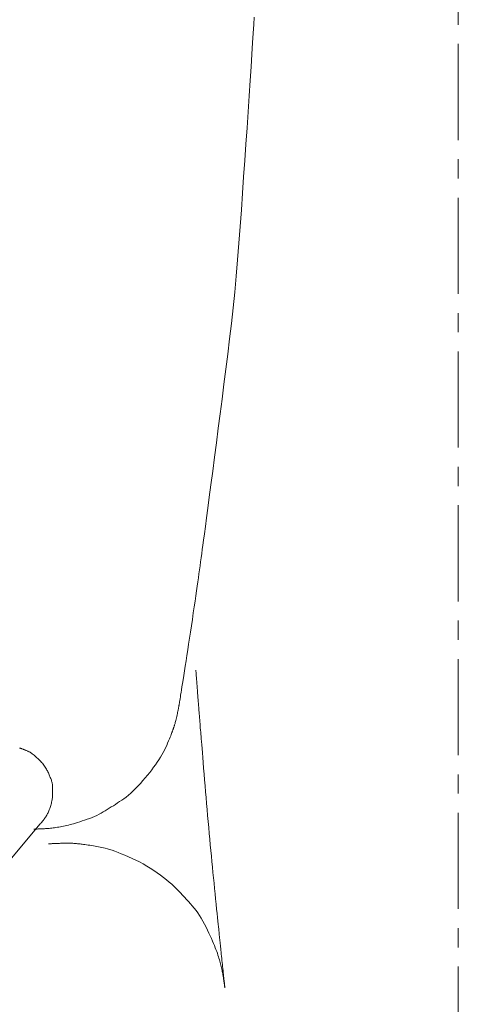
# Model space of a CAD drawing. Units: millimetres. Extents: x -1782 to -467, y -367 to 821.
# Drawn here: x -1707 to -1678, y 398 to 463 of the extents above; entities that cross this region are included whole.
import ezdxf

# ---------------------------------------------------------------- set-up
doc = ezdxf.new("R2010")
doc.units = ezdxf.units.MM
doc.linetypes.add('CENTER1', pattern=[10, 6.25, -1.25, 1.25, -1.25])
doc.layers.add('中心線', color=1, linetype='Continuous', lineweight=0)
doc.layers.add('細線', color=7, linetype='Continuous', lineweight=9)

msp = doc.modelspace()

# ---------------------------------------------------------------- linework, layer by layer
at = {"layer": '中心線', "color": 1, "linetype": 'CENTER1', "lineweight": 0}
msp.add_line((-1678.053, 354.689), (-1678.053, 610.846), dxfattribs=at)
at = {"layer": '細線', "linetype": 'Continuous'}
for p, q in [((-1691.346, 462.209), (-1691.318, 462.681)), ((-1691.38, 461.651), (-1691.346, 462.209)), ((-1691.421, 461.006), (-1691.38, 461.651)), ((-1691.468, 460.275), (-1691.421, 461.006)), ((-1691.521, 459.457), (-1691.468, 460.275)), ((-1691.58, 458.553), (-1691.521, 459.457)), ((-1691.645, 457.562), (-1691.58, 458.553)), ((-1691.714, 456.524), (-1691.645, 457.562)), ((-1691.784, 455.479), (-1691.714, 456.524)), ((-1691.856, 454.427), (-1691.784, 455.479)), ((-1691.928, 453.368), (-1691.856, 454.427)), ((-1692.002, 452.301), (-1691.928, 453.368)), ((-1692.076, 451.228), (-1692.002, 452.301)), ((-1692.152, 450.148), (-1692.076, 451.228)), ((-1692.229, 449.06), (-1692.152, 450.148)), ((-1692.309, 447.976), (-1692.229, 449.06)), ((-1692.395, 446.905), (-1692.309, 447.976)), ((-1692.487, 445.848), (-1692.395, 446.905)), ((-1692.585, 444.804), (-1692.487, 445.848)), ((-1692.689, 443.773), (-1692.585, 444.804)), ((-1692.798, 442.756), (-1692.689, 443.773)), ((-1692.913, 441.753), (-1692.798, 442.756)), ((-1693.034, 440.762), (-1692.913, 441.753)), ((-1693.158, 439.783), (-1693.034, 440.762)), ((-1693.281, 438.812), (-1693.158, 439.783)), ((-1693.404, 437.848), (-1693.281, 438.812)), ((-1693.526, 436.893), (-1693.404, 437.848)), ((-1693.649, 435.946), (-1693.526, 436.893)), ((-1693.771, 435.008), (-1693.649, 435.946)), ((-1693.892, 434.077), (-1693.771, 435.008)), ((-1694.013, 433.154), (-1693.892, 434.077)), ((-1694.129, 432.276), (-1694.013, 433.154)), ((-1694.235, 431.476), (-1694.129, 432.276)), ((-1694.33, 430.757), (-1694.235, 431.476)), ((-1694.415, 430.117), (-1694.33, 430.757)), ((-1694.489, 429.557), (-1694.415, 430.117)), ((-1694.608, 428.675), (-1694.554, 429.076)), ((-1694.554, 429.076), (-1694.489, 429.557)), ((-1694.651, 428.353), (-1694.608, 428.675)), ((-1694.765, 427.526), (-1694.728, 427.797)), ((-1694.728, 427.797), (-1694.69, 428.073)), ((-1694.69, 428.073), (-1694.651, 428.353)), ((-1694.838, 426.995), (-1694.802, 427.258)), ((-1694.802, 427.258), (-1694.765, 427.526)), ((-1694.945, 426.229), (-1694.91, 426.48)), ((-1694.91, 426.48), (-1694.875, 426.735)), ((-1694.875, 426.735), (-1694.838, 426.995)), ((-1695.022, 425.686), (-1694.982, 425.968)), ((-1694.982, 425.968), (-1694.945, 426.229)), ((-1695.113, 425.053), (-1695.066, 425.381)), ((-1695.066, 425.381), (-1695.022, 425.686)), ((-1695.218, 424.331), (-1695.164, 424.703)), ((-1695.164, 424.703), (-1695.113, 425.053)), ((-1695.337, 423.52), (-1695.275, 423.936)), ((-1695.275, 423.936), (-1695.218, 424.331)), ((-1695.399, 423.097), (-1695.337, 423.52)), ((-1695.52, 422.29), (-1695.46, 422.687)), ((-1695.46, 422.687), (-1695.399, 423.097)), ((-1695.578, 421.904), (-1695.52, 422.29)), ((-1695.691, 421.169), (-1695.635, 421.53)), ((-1695.635, 421.53), (-1695.578, 421.904)), ((-1695.798, 420.482), (-1695.745, 420.819)), ((-1695.745, 420.819), (-1695.691, 421.169)), ((-1695.896, 419.867), (-1695.849, 420.163)), ((-1695.849, 420.163), (-1695.798, 420.482)), ((-1695.108, 420.222), (-1695.108, 420.221)), ((-1695.108, 420.221), (-1695.107, 420.21)), ((-1695.107, 420.21), (-1695.106, 420.19)), ((-1695.106, 420.19), (-1695.104, 420.162)), ((-1695.104, 420.162), (-1695.101, 420.126)), ((-1695.101, 420.126), (-1695.098, 420.083)), ((-1695.098, 420.083), (-1695.094, 420.032)), ((-1695.978, 419.35), (-1695.939, 419.596)), ((-1695.939, 419.596), (-1695.896, 419.867)), ((-1695.094, 420.032), (-1695.09, 419.972)), ((-1695.09, 419.972), (-1695.085, 419.905)), ((-1695.085, 419.905), (-1695.079, 419.832)), ((-1695.079, 419.832), (-1695.073, 419.756)), ((-1695.073, 419.756), (-1695.067, 419.675)), ((-1695.067, 419.675), (-1695.061, 419.591)), ((-1695.061, 419.591), (-1695.054, 419.503)), ((-1695.054, 419.503), (-1695.048, 419.412)), ((-1695.048, 419.412), (-1695.04, 419.316)), ((-1696.073, 418.754), (-1696.045, 418.928)), ((-1696.045, 418.928), (-1696.013, 419.127)), ((-1696.013, 419.127), (-1695.978, 419.35)), ((-1695.04, 419.316), (-1695.033, 419.217)), ((-1695.033, 419.217), (-1695.025, 419.118)), ((-1695.025, 419.118), (-1695.018, 419.023)), ((-1695.018, 419.023), (-1695.011, 418.933)), ((-1695.011, 418.933), (-1695.005, 418.847)), ((-1695.005, 418.847), (-1694.998, 418.765)), ((-1694.998, 418.765), (-1694.993, 418.687)), ((-1696.18, 418.081), (-1696.167, 418.159)), ((-1696.167, 418.159), (-1696.153, 418.25)), ((-1696.153, 418.25), (-1696.136, 418.354)), ((-1696.136, 418.354), (-1696.117, 418.472)), ((-1696.117, 418.472), (-1696.096, 418.604)), ((-1696.096, 418.604), (-1696.073, 418.754)), ((-1694.993, 418.687), (-1694.987, 418.613)), ((-1694.987, 418.613), (-1694.982, 418.543)), ((-1694.982, 418.543), (-1694.976, 418.474)), ((-1694.976, 418.474), (-1694.971, 418.402)), ((-1694.971, 418.402), (-1694.965, 418.326)), ((-1694.965, 418.326), (-1694.959, 418.247)), ((-1694.959, 418.247), (-1694.953, 418.164)), ((-1694.953, 418.164), (-1694.946, 418.079)), ((-1696.295, 417.47), (-1696.28, 417.541)), ((-1696.28, 417.541), (-1696.266, 417.605)), ((-1696.266, 417.605), (-1696.254, 417.662)), ((-1696.254, 417.662), (-1696.244, 417.712)), ((-1696.244, 417.712), (-1696.236, 417.754)), ((-1696.236, 417.754), (-1696.229, 417.791)), ((-1696.229, 417.791), (-1696.223, 417.823)), ((-1696.223, 417.823), (-1696.218, 417.851)), ((-1696.218, 417.851), (-1696.214, 417.874)), ((-1696.214, 417.874), (-1696.21, 417.893)), ((-1696.21, 417.893), (-1696.208, 417.907)), ((-1696.208, 417.907), (-1696.206, 417.917)), ((-1696.206, 417.917), (-1696.205, 417.922)), ((-1696.205, 417.922), (-1696.204, 417.93)), ((-1696.205, 417.922), (-1696.205, 417.922)), ((-1696.204, 417.93), (-1696.198, 417.967)), ((-1696.198, 417.967), (-1696.19, 418.017)), ((-1696.19, 418.017), (-1696.18, 418.081)), ((-1694.946, 418.079), (-1694.939, 417.989)), ((-1694.939, 417.989), (-1694.932, 417.897)), ((-1694.932, 417.897), (-1694.924, 417.8)), ((-1694.924, 417.8), (-1694.916, 417.699)), ((-1694.916, 417.699), (-1694.908, 417.593)), ((-1694.908, 417.593), (-1694.899, 417.483)), ((-1694.899, 417.483), (-1694.89, 417.367)), ((-1696.445, 416.816), (-1696.428, 416.881)), ((-1696.428, 416.881), (-1696.411, 416.953)), ((-1696.411, 416.953), (-1696.392, 417.032)), ((-1696.392, 417.032), (-1696.372, 417.118)), ((-1696.372, 417.118), (-1696.351, 417.212)), ((-1696.351, 417.212), (-1696.331, 417.305)), ((-1696.331, 417.305), (-1696.312, 417.391)), ((-1696.312, 417.391), (-1696.295, 417.47)), ((-1694.89, 417.367), (-1694.88, 417.247)), ((-1694.88, 417.247), (-1694.871, 417.123)), ((-1694.871, 417.123), (-1694.86, 416.993)), ((-1694.86, 416.993), (-1694.85, 416.861)), ((-1694.85, 416.861), (-1694.839, 416.728)), ((-1696.65, 416.189), (-1696.64, 416.219)), ((-1696.64, 416.219), (-1696.629, 416.248)), ((-1696.629, 416.248), (-1696.619, 416.277)), ((-1696.619, 416.277), (-1696.609, 416.304)), ((-1696.609, 416.304), (-1696.6, 416.331)), ((-1696.6, 416.331), (-1696.591, 416.357)), ((-1696.591, 416.357), (-1696.582, 416.382)), ((-1696.582, 416.382), (-1696.573, 416.407)), ((-1696.573, 416.407), (-1696.565, 416.432)), ((-1696.565, 416.432), (-1696.555, 416.459)), ((-1696.555, 416.459), (-1696.546, 416.488)), ((-1696.546, 416.488), (-1696.535, 416.519)), ((-1696.535, 416.519), (-1696.524, 416.552)), ((-1696.524, 416.552), (-1696.513, 416.587)), ((-1696.513, 416.587), (-1696.501, 416.624)), ((-1696.501, 416.624), (-1696.488, 416.663)), ((-1696.488, 416.663), (-1696.475, 416.707)), ((-1696.475, 416.707), (-1696.461, 416.758)), ((-1696.461, 416.758), (-1696.445, 416.816)), ((-1694.839, 416.728), (-1694.828, 416.594)), ((-1694.828, 416.594), (-1694.818, 416.459)), ((-1694.818, 416.459), (-1694.807, 416.324)), ((-1694.807, 416.324), (-1694.796, 416.188)), ((-1696.941, 415.473), (-1696.882, 415.615)), ((-1696.882, 415.615), (-1696.83, 415.741)), ((-1696.83, 415.741), (-1696.784, 415.853)), ((-1696.784, 415.853), (-1696.745, 415.95)), ((-1696.745, 415.95), (-1696.712, 416.032)), ((-1696.712, 416.032), (-1696.685, 416.099)), ((-1696.685, 416.099), (-1696.664, 416.152)), ((-1696.664, 416.152), (-1696.65, 416.189)), ((-1694.796, 416.188), (-1694.785, 416.051)), ((-1694.785, 416.051), (-1694.774, 415.913)), ((-1694.774, 415.913), (-1694.761, 415.759)), ((-1694.761, 415.759), (-1694.746, 415.576)), ((-1694.746, 415.576), (-1694.728, 415.362)), ((-1706.541, 415.147), (-1706.559, 415.153)), ((-1706.522, 415.142), (-1706.541, 415.147)), ((-1706.504, 415.136), (-1706.522, 415.142)), ((-1706.486, 415.13), (-1706.504, 415.136)), ((-1706.469, 415.125), (-1706.486, 415.13)), ((-1706.452, 415.119), (-1706.469, 415.125)), ((-1706.434, 415.112), (-1706.452, 415.119)), ((-1706.413, 415.105), (-1706.434, 415.112)), ((-1706.389, 415.096), (-1706.413, 415.105)), ((-1706.363, 415.085), (-1706.389, 415.096)), ((-1706.334, 415.074), (-1706.363, 415.085)), ((-1706.302, 415.061), (-1706.334, 415.074)), ((-1706.267, 415.047), (-1706.302, 415.061)), ((-1706.23, 415.032), (-1706.267, 415.047)), ((-1706.191, 415.016), (-1706.23, 415.032)), ((-1706.152, 414.999), (-1706.191, 415.016)), ((-1706.114, 414.983), (-1706.152, 414.999)), ((-1706.075, 414.966), (-1706.114, 414.983)), ((-1706.036, 414.949), (-1706.075, 414.966)), ((-1705.998, 414.932), (-1706.036, 414.949)), ((-1705.96, 414.914), (-1705.998, 414.932)), ((-1697.234, 414.865), (-1697.152, 415.02)), ((-1697.152, 415.02), (-1697.076, 415.173)), ((-1697.076, 415.173), (-1697.005, 415.324)), ((-1697.005, 415.324), (-1696.941, 415.473)), ((-1694.728, 415.362), (-1694.708, 415.118)), ((-1694.708, 415.118), (-1694.685, 414.845)), ((-1705.922, 414.896), (-1705.96, 414.914)), ((-1705.882, 414.876), (-1705.922, 414.896)), ((-1705.838, 414.85), (-1705.882, 414.876)), ((-1705.791, 414.819), (-1705.838, 414.85)), ((-1705.74, 414.783), (-1705.791, 414.819)), ((-1705.685, 414.741), (-1705.74, 414.783)), ((-1705.627, 414.695), (-1705.685, 414.741)), ((-1705.566, 414.643), (-1705.627, 414.695)), ((-1705.5, 414.586), (-1705.566, 414.643)), ((-1705.434, 414.526), (-1705.5, 414.586)), ((-1705.37, 414.466), (-1705.434, 414.526)), ((-1705.309, 414.405), (-1705.37, 414.466)), ((-1705.249, 414.344), (-1705.309, 414.405)), ((-1705.192, 414.283), (-1705.249, 414.344)), ((-1705.137, 414.222), (-1705.192, 414.283)), ((-1697.621, 414.228), (-1697.516, 414.39)), ((-1697.516, 414.39), (-1697.416, 414.55)), ((-1697.416, 414.55), (-1697.322, 414.708)), ((-1697.322, 414.708), (-1697.234, 414.865)), ((-1694.685, 414.845), (-1694.66, 414.541)), ((-1694.66, 414.541), (-1694.632, 414.207)), ((-1705.085, 414.16), (-1705.137, 414.222)), ((-1705.034, 414.098), (-1705.085, 414.16)), ((-1704.986, 414.036), (-1705.034, 414.098)), ((-1704.941, 413.974), (-1704.986, 414.036)), ((-1704.898, 413.911), (-1704.941, 413.974)), ((-1704.858, 413.849), (-1704.898, 413.911)), ((-1704.82, 413.786), (-1704.858, 413.849)), ((-1704.785, 413.723), (-1704.82, 413.786)), ((-1704.753, 413.66), (-1704.785, 413.723)), ((-1704.723, 413.596), (-1704.753, 413.66)), ((-1698.11, 413.559), (-1697.978, 413.729)), ((-1697.978, 413.729), (-1697.852, 413.898)), ((-1697.852, 413.898), (-1697.733, 414.064)), ((-1697.733, 414.064), (-1697.621, 414.228)), ((-1694.632, 414.207), (-1694.602, 413.842)), ((-1694.602, 413.842), (-1694.57, 413.462)), ((-1704.695, 413.533), (-1704.723, 413.596)), ((-1704.668, 413.471), (-1704.695, 413.533)), ((-1704.641, 413.41), (-1704.668, 413.471)), ((-1704.616, 413.35), (-1704.641, 413.41)), ((-1704.591, 413.291), (-1704.616, 413.35)), ((-1704.567, 413.233), (-1704.591, 413.291)), ((-1704.544, 413.175), (-1704.567, 413.233)), ((-1704.522, 413.119), (-1704.544, 413.175)), ((-1704.501, 413.063), (-1704.522, 413.119)), ((-1704.483, 413.008), (-1704.501, 413.063)), ((-1704.467, 412.953), (-1704.483, 413.008)), ((-1698.71, 412.852), (-1698.55, 413.032)), ((-1698.55, 413.032), (-1698.396, 413.21)), ((-1698.396, 413.21), (-1698.25, 413.386)), ((-1698.25, 413.386), (-1698.11, 413.559)), ((-1694.57, 413.462), (-1694.538, 413.081)), ((-1694.538, 413.081), (-1694.506, 412.697)), ((-1704.454, 412.899), (-1704.467, 412.953)), ((-1704.443, 412.845), (-1704.454, 412.899)), ((-1704.435, 412.792), (-1704.443, 412.845)), ((-1704.43, 412.739), (-1704.435, 412.792)), ((-1704.426, 412.687), (-1704.43, 412.739)), ((-1704.425, 412.634), (-1704.426, 412.687)), ((-1704.423, 412.581), (-1704.425, 412.634)), ((-1704.421, 412.526), (-1704.423, 412.581)), ((-1704.42, 412.471), (-1704.421, 412.526)), ((-1704.418, 412.414), (-1704.42, 412.471)), ((-1704.417, 412.356), (-1704.418, 412.414)), ((-1699.341, 412.217), (-1699.188, 412.359)), ((-1699.188, 412.359), (-1699.032, 412.512)), ((-1699.032, 412.512), (-1698.872, 412.677)), ((-1698.872, 412.677), (-1698.71, 412.852)), ((-1694.506, 412.697), (-1694.473, 412.312)), ((-1704.467, 411.709), (-1704.454, 411.78)), ((-1704.454, 411.78), (-1704.443, 411.849)), ((-1704.443, 411.849), (-1704.434, 411.918)), ((-1704.434, 411.918), (-1704.426, 411.984)), ((-1704.426, 411.984), (-1704.421, 412.05)), ((-1704.421, 412.05), (-1704.417, 412.114)), ((-1704.416, 412.297), (-1704.417, 412.356)), ((-1704.417, 412.114), (-1704.415, 412.176)), ((-1704.415, 412.238), (-1704.416, 412.297)), ((-1704.415, 412.176), (-1704.415, 412.238)), ((-1700.063, 411.668), (-1699.924, 411.76)), ((-1699.924, 411.76), (-1699.783, 411.857)), ((-1699.783, 411.857), (-1699.639, 411.966)), ((-1699.639, 411.966), (-1699.492, 412.086)), ((-1699.492, 412.086), (-1699.341, 412.217)), ((-1694.473, 412.312), (-1694.441, 411.925)), ((-1694.441, 411.925), (-1694.408, 411.537)), ((-1704.66, 411.075), (-1704.633, 411.143)), ((-1704.633, 411.143), (-1704.606, 411.213)), ((-1704.606, 411.213), (-1704.582, 411.283)), ((-1704.582, 411.283), (-1704.558, 411.353)), ((-1704.558, 411.353), (-1704.537, 411.423)), ((-1704.537, 411.423), (-1704.517, 411.494)), ((-1704.517, 411.494), (-1704.499, 411.565)), ((-1704.499, 411.565), (-1704.482, 411.637)), ((-1704.482, 411.637), (-1704.467, 411.709)), ((-1700.992, 411.074), (-1700.864, 411.154)), ((-1700.864, 411.154), (-1700.735, 411.236)), ((-1700.735, 411.236), (-1700.603, 411.319)), ((-1700.603, 411.319), (-1700.471, 411.404)), ((-1700.471, 411.404), (-1700.336, 411.491)), ((-1700.336, 411.491), (-1700.201, 411.579)), ((-1700.201, 411.579), (-1700.063, 411.668)), ((-1694.408, 411.537), (-1694.375, 411.147)), ((-1694.375, 411.147), (-1694.342, 410.756)), ((-1705.044, 410.426), (-1705.029, 410.447)), ((-1705.029, 410.447), (-1705.011, 410.47)), ((-1705.011, 410.47), (-1704.991, 410.498)), ((-1704.991, 410.498), (-1704.97, 410.528)), ((-1704.97, 410.528), (-1704.946, 410.562)), ((-1704.946, 410.562), (-1704.921, 410.599)), ((-1704.921, 410.599), (-1704.893, 410.64)), ((-1704.893, 410.64), (-1704.864, 410.684)), ((-1704.864, 410.684), (-1704.834, 410.73)), ((-1704.834, 410.73), (-1704.804, 410.78)), ((-1704.804, 410.78), (-1704.774, 410.833)), ((-1704.774, 410.833), (-1704.745, 410.889)), ((-1704.745, 410.889), (-1704.716, 410.948)), ((-1704.716, 410.948), (-1704.688, 411.01)), ((-1704.688, 411.01), (-1704.66, 411.075)), ((-1702.498, 410.408), (-1702.34, 410.461)), ((-1702.34, 410.461), (-1702.175, 410.519)), ((-1702.175, 410.519), (-1702.009, 410.579)), ((-1702.009, 410.579), (-1701.848, 410.642)), ((-1701.848, 410.642), (-1701.693, 410.708)), ((-1701.693, 410.708), (-1701.542, 410.776)), ((-1701.542, 410.776), (-1701.397, 410.847)), ((-1701.397, 410.847), (-1701.257, 410.92)), ((-1701.257, 410.92), (-1701.122, 410.996)), ((-1701.122, 410.996), (-1700.992, 411.074)), ((-1694.342, 410.756), (-1694.308, 410.366)), ((-1705.22, 410.222), (-1722.635, 389.467)), ((-1705.649, 409.879), (-1705.648, 409.879)), ((-1705.648, 409.879), (-1705.637, 409.88)), ((-1705.637, 409.88), (-1705.62, 409.88)), ((-1705.62, 409.88), (-1705.595, 409.88)), ((-1705.595, 409.88), (-1705.563, 409.881)), ((-1705.563, 409.881), (-1705.523, 409.883)), ((-1705.523, 409.883), (-1705.477, 409.884)), ((-1705.477, 409.884), (-1705.424, 409.886)), ((-1705.424, 409.886), (-1705.363, 409.888)), ((-1705.363, 409.888), (-1705.299, 409.89)), ((-1705.299, 409.89), (-1705.232, 409.893)), ((-1705.232, 409.893), (-1705.164, 409.896)), ((-1705.22, 410.222), (-1705.218, 410.224)), ((-1705.22, 410.222), (-1705.22, 410.222)), ((-1705.218, 410.224), (-1705.214, 410.228)), ((-1705.214, 410.228), (-1705.209, 410.234)), ((-1705.209, 410.234), (-1705.202, 410.242)), ((-1705.202, 410.242), (-1705.193, 410.251)), ((-1705.193, 410.251), (-1705.183, 410.262)), ((-1705.183, 410.262), (-1705.172, 410.275)), ((-1705.172, 410.275), (-1705.159, 410.289)), ((-1705.164, 409.896), (-1705.094, 409.899)), ((-1705.159, 410.289), (-1705.145, 410.304)), ((-1705.145, 410.304), (-1705.131, 410.32)), ((-1705.131, 410.32), (-1705.116, 410.337)), ((-1705.116, 410.337), (-1705.102, 410.354)), ((-1705.102, 410.354), (-1705.088, 410.371)), ((-1705.094, 409.899), (-1705.022, 409.903)), ((-1705.088, 410.371), (-1705.073, 410.389)), ((-1705.073, 410.389), (-1705.059, 410.407)), ((-1705.059, 410.407), (-1705.044, 410.426)), ((-1705.022, 409.903), (-1704.949, 409.907)), ((-1704.949, 409.907), (-1704.874, 409.912)), ((-1704.874, 409.912), (-1704.797, 409.917)), ((-1704.797, 409.917), (-1704.718, 409.922)), ((-1704.718, 409.922), (-1704.637, 409.929)), ((-1704.637, 409.929), (-1704.554, 409.938)), ((-1704.554, 409.938), (-1704.468, 409.947)), ((-1704.468, 409.947), (-1704.381, 409.958)), ((-1704.381, 409.958), (-1704.291, 409.97)), ((-1704.291, 409.97), (-1704.198, 409.983)), ((-1704.198, 409.983), (-1704.104, 409.998)), ((-1704.104, 409.998), (-1704.008, 410.014)), ((-1704.008, 410.014), (-1703.909, 410.032)), ((-1703.909, 410.032), (-1703.81, 410.051)), ((-1703.81, 410.051), (-1703.708, 410.072)), ((-1703.708, 410.072), (-1703.605, 410.094)), ((-1703.605, 410.094), (-1703.5, 410.118)), ((-1703.5, 410.118), (-1703.394, 410.143)), ((-1703.394, 410.143), (-1703.286, 410.17)), ((-1703.286, 410.17), (-1703.173, 410.2)), ((-1703.173, 410.2), (-1703.053, 410.233)), ((-1703.053, 410.233), (-1702.925, 410.271)), ((-1702.925, 410.271), (-1702.79, 410.313)), ((-1702.79, 410.313), (-1702.648, 410.358)), ((-1702.648, 410.358), (-1702.498, 410.408)), ((-1694.308, 410.366), (-1694.275, 409.98)), ((-1694.275, 409.98), (-1694.241, 409.6)), ((-1694.241, 409.6), (-1694.207, 409.224)), ((-1694.207, 409.224), (-1694.172, 408.853)), ((-1704.674, 408.921), (-1704.675, 408.921)), ((-1704.668, 408.921), (-1704.674, 408.921)), ((-1704.658, 408.922), (-1704.668, 408.921)), ((-1704.644, 408.922), (-1704.658, 408.922)), ((-1704.626, 408.924), (-1704.644, 408.922)), ((-1704.605, 408.925), (-1704.626, 408.924)), ((-1704.579, 408.926), (-1704.605, 408.925)), ((-1704.55, 408.928), (-1704.579, 408.926)), ((-1704.517, 408.93), (-1704.55, 408.928)), ((-1704.481, 408.932), (-1704.517, 408.93)), ((-1704.444, 408.935), (-1704.481, 408.932)), ((-1704.406, 408.937), (-1704.444, 408.935)), ((-1704.365, 408.939), (-1704.406, 408.937)), ((-1704.324, 408.941), (-1704.365, 408.939)), ((-1704.281, 408.943), (-1704.324, 408.941)), ((-1704.236, 408.945), (-1704.281, 408.943)), ((-1704.19, 408.947), (-1704.236, 408.945)), ((-1704.141, 408.949), (-1704.19, 408.947)), ((-1704.089, 408.951), (-1704.141, 408.949)), ((-1704.033, 408.953), (-1704.089, 408.951)), ((-1703.974, 408.955), (-1704.033, 408.953)), ((-1703.911, 408.957), (-1703.974, 408.955)), ((-1703.844, 408.96), (-1703.911, 408.957)), ((-1703.773, 408.962), (-1703.844, 408.96)), ((-1703.699, 408.964), (-1703.773, 408.962)), ((-1703.624, 408.966), (-1703.699, 408.964)), ((-1703.551, 408.968), (-1703.624, 408.966)), ((-1703.481, 408.968), (-1703.551, 408.968)), ((-1703.412, 408.968), (-1703.481, 408.968)), ((-1703.346, 408.967), (-1703.412, 408.968)), ((-1703.281, 408.965), (-1703.346, 408.967)), ((-1703.219, 408.963), (-1703.281, 408.965)), ((-1703.159, 408.959), (-1703.219, 408.963)), ((-1703.1, 408.956), (-1703.159, 408.959)), ((-1703.041, 408.952), (-1703.1, 408.956)), ((-1702.983, 408.947), (-1703.041, 408.952)), ((-1702.925, 408.943), (-1702.983, 408.947)), ((-1702.868, 408.938), (-1702.925, 408.943)), ((-1702.811, 408.932), (-1702.868, 408.938)), ((-1702.754, 408.927), (-1702.811, 408.932)), ((-1702.697, 408.921), (-1702.754, 408.927)), ((-1702.637, 408.914), (-1702.697, 408.921)), ((-1702.569, 408.906), (-1702.637, 408.914)), ((-1702.494, 408.896), (-1702.569, 408.906)), ((-1702.411, 408.885), (-1702.494, 408.896)), ((-1702.32, 408.873), (-1702.411, 408.885)), ((-1702.222, 408.859), (-1702.32, 408.873)), ((-1702.116, 408.843), (-1702.222, 408.859)), ((-1702.002, 408.826), (-1702.116, 408.843)), ((-1701.886, 408.809), (-1702.002, 408.826)), ((-1701.77, 408.79), (-1701.886, 408.809)), ((-1701.656, 408.771), (-1701.77, 408.79)), ((-1701.544, 408.752), (-1701.656, 408.771)), ((-1701.432, 408.732), (-1701.544, 408.752)), ((-1701.322, 408.711), (-1701.432, 408.732)), ((-1701.214, 408.69), (-1701.322, 408.711)), ((-1701.107, 408.669), (-1701.214, 408.69)), ((-1700.992, 408.642), (-1701.107, 408.669)), ((-1700.86, 408.606), (-1700.992, 408.642)), ((-1700.712, 408.561), (-1700.86, 408.606)), ((-1700.548, 408.506), (-1700.712, 408.561)), ((-1694.172, 408.853), (-1694.137, 408.486)), ((-1700.366, 408.441), (-1700.548, 408.506)), ((-1700.168, 408.367), (-1700.366, 408.441)), ((-1699.953, 408.283), (-1700.168, 408.367)), ((-1699.722, 408.189), (-1699.953, 408.283)), ((-1699.482, 408.088), (-1699.722, 408.189)), ((-1699.244, 407.979), (-1699.482, 408.088)), ((-1699.008, 407.864), (-1699.244, 407.979)), ((-1694.137, 408.486), (-1694.102, 408.124)), ((-1694.102, 408.124), (-1694.067, 407.767)), ((-1698.772, 407.742), (-1699.008, 407.864)), ((-1698.538, 407.612), (-1698.772, 407.742)), ((-1698.305, 407.476), (-1698.538, 407.612)), ((-1698.073, 407.333), (-1698.305, 407.476)), ((-1697.842, 407.183), (-1698.073, 407.333)), ((-1694.067, 407.767), (-1694.032, 407.414)), ((-1694.032, 407.414), (-1693.997, 407.063)), ((-1697.618, 407.031), (-1697.842, 407.183)), ((-1697.406, 406.88), (-1697.618, 407.031)), ((-1697.205, 406.731), (-1697.406, 406.88)), ((-1697.016, 406.583), (-1697.205, 406.731)), ((-1693.997, 407.063), (-1693.962, 406.714)), ((-1693.962, 406.714), (-1693.927, 406.367)), ((-1696.839, 406.438), (-1697.016, 406.583)), ((-1696.674, 406.294), (-1696.839, 406.438)), ((-1696.521, 406.152), (-1696.674, 406.294)), ((-1696.38, 406.011), (-1696.521, 406.152)), ((-1696.245, 405.871), (-1696.38, 406.011)), ((-1693.927, 406.367), (-1693.892, 406.022)), ((-1693.892, 406.022), (-1693.858, 405.68)), ((-1696.111, 405.732), (-1696.245, 405.871)), ((-1695.979, 405.592), (-1696.111, 405.732)), ((-1695.849, 405.451), (-1695.979, 405.592)), ((-1695.72, 405.311), (-1695.849, 405.451)), ((-1693.858, 405.68), (-1693.824, 405.34)), ((-1693.824, 405.34), (-1693.79, 405.002)), ((-1695.592, 405.17), (-1695.72, 405.311)), ((-1695.466, 405.029), (-1695.592, 405.17)), ((-1695.341, 404.888), (-1695.466, 405.029)), ((-1695.218, 404.743), (-1695.341, 404.888)), ((-1695.098, 404.59), (-1695.218, 404.743)), ((-1693.79, 405.002), (-1693.757, 404.681)), ((-1693.757, 404.681), (-1693.728, 404.389)), ((-1694.982, 404.429), (-1695.098, 404.59)), ((-1694.869, 404.26), (-1694.982, 404.429)), ((-1694.758, 404.083), (-1694.869, 404.26)), ((-1694.651, 403.898), (-1694.758, 404.083)), ((-1693.728, 404.389), (-1693.701, 404.127)), ((-1693.701, 404.127), (-1693.678, 403.896)), ((-1694.547, 403.705), (-1694.651, 403.898)), ((-1694.446, 403.504), (-1694.547, 403.705)), ((-1694.35, 403.304), (-1694.446, 403.504)), ((-1693.678, 403.896), (-1693.657, 403.694)), ((-1693.657, 403.694), (-1693.64, 403.522)), ((-1693.64, 403.522), (-1693.625, 403.38)), ((-1694.26, 403.113), (-1694.35, 403.304)), ((-1694.176, 402.932), (-1694.26, 403.113)), ((-1694.098, 402.76), (-1694.176, 402.932)), ((-1694.026, 402.598), (-1694.098, 402.76)), ((-1693.625, 403.38), (-1693.614, 403.268)), ((-1693.614, 403.268), (-1693.604, 403.171)), ((-1693.604, 403.171), (-1693.594, 403.076)), ((-1693.594, 403.076), (-1693.584, 402.981)), ((-1693.584, 402.981), (-1693.574, 402.887)), ((-1693.574, 402.887), (-1693.565, 402.794)), ((-1693.565, 402.794), (-1693.555, 402.702)), ((-1693.961, 402.445), (-1694.026, 402.598)), ((-1693.902, 402.302), (-1693.961, 402.445)), ((-1693.849, 402.169), (-1693.902, 402.302)), ((-1693.801, 402.042), (-1693.849, 402.169)), ((-1693.555, 402.702), (-1693.546, 402.611)), ((-1693.546, 402.611), (-1693.537, 402.52)), ((-1693.537, 402.52), (-1693.527, 402.427)), ((-1693.527, 402.427), (-1693.517, 402.329)), ((-1693.517, 402.329), (-1693.506, 402.224)), ((-1693.506, 402.224), (-1693.495, 402.113)), ((-1693.755, 401.92), (-1693.801, 402.042)), ((-1693.713, 401.803), (-1693.755, 401.92)), ((-1693.674, 401.691), (-1693.713, 401.803)), ((-1693.638, 401.583), (-1693.674, 401.691)), ((-1693.605, 401.481), (-1693.638, 401.583)), ((-1693.575, 401.382), (-1693.605, 401.481)), ((-1693.495, 402.113), (-1693.483, 401.997)), ((-1693.483, 401.997), (-1693.47, 401.875)), ((-1693.47, 401.875), (-1693.456, 401.746)), ((-1693.456, 401.746), (-1693.442, 401.612)), ((-1693.442, 401.612), (-1693.428, 401.476)), ((-1693.428, 401.476), (-1693.413, 401.341)), ((-1693.548, 401.289), (-1693.575, 401.382)), ((-1693.524, 401.199), (-1693.548, 401.289)), ((-1693.501, 401.111), (-1693.524, 401.199)), ((-1693.479, 401.025), (-1693.501, 401.111)), ((-1693.459, 400.94), (-1693.479, 401.025)), ((-1693.44, 400.858), (-1693.459, 400.94)), ((-1693.423, 400.777), (-1693.44, 400.858)), ((-1693.413, 401.341), (-1693.399, 401.207)), ((-1693.399, 401.207), (-1693.385, 401.074)), ((-1693.385, 401.074), (-1693.371, 400.943)), ((-1693.371, 400.943), (-1693.357, 400.813)), ((-1693.407, 400.699), (-1693.423, 400.777)), ((-1693.392, 400.622), (-1693.407, 400.699)), ((-1693.379, 400.548), (-1693.392, 400.622)), ((-1693.366, 400.477), (-1693.379, 400.548)), ((-1693.354, 400.408), (-1693.366, 400.477)), ((-1693.357, 400.813), (-1693.344, 400.684)), ((-1693.343, 400.343), (-1693.354, 400.408)), ((-1693.344, 400.684), (-1693.33, 400.557)), ((-1693.332, 400.28), (-1693.343, 400.343)), ((-1693.322, 400.221), (-1693.332, 400.28)), ((-1693.33, 400.557), (-1693.317, 400.434)), ((-1693.313, 400.164), (-1693.322, 400.221)), ((-1693.317, 400.434), (-1693.305, 400.321)), ((-1693.305, 400.321), (-1693.294, 400.216)), ((-1693.294, 400.216), (-1693.284, 400.12)), ((-1693.304, 400.11), (-1693.313, 400.164)), ((-1693.296, 400.059), (-1693.304, 400.11)), ((-1693.289, 400.009), (-1693.296, 400.059)), ((-1693.281, 399.961), (-1693.289, 400.009)), ((-1693.284, 400.12), (-1693.274, 400.032)), ((-1693.274, 399.914), (-1693.281, 399.961)), ((-1693.274, 400.032), (-1693.266, 399.954)), ((-1693.268, 399.869), (-1693.274, 399.914)), ((-1693.261, 399.826), (-1693.268, 399.869)), ((-1693.266, 399.954), (-1693.258, 399.884)), ((-1693.255, 399.785), (-1693.261, 399.826)), ((-1693.258, 399.884), (-1693.252, 399.823)), ((-1693.249, 399.745), (-1693.255, 399.785)), ((-1693.252, 399.823), (-1693.246, 399.769)), ((-1693.244, 399.708), (-1693.249, 399.745)), ((-1693.246, 399.769), (-1693.241, 399.721)), ((-1693.239, 399.675), (-1693.244, 399.708)), ((-1693.241, 399.721), (-1693.236, 399.68)), ((-1693.235, 399.647), (-1693.239, 399.675)), ((-1693.236, 399.68), (-1693.232, 399.645)), ((-1693.232, 399.622), (-1693.235, 399.647)), ((-1693.232, 399.645), (-1693.229, 399.616)), ((-1693.229, 399.602), (-1693.232, 399.622)), ((-1693.229, 399.616), (-1693.227, 399.593)), ((-1693.227, 399.586), (-1693.229, 399.602)), ((-1693.227, 399.593), (-1693.225, 399.576)), ((-1693.225, 399.574), (-1693.227, 399.586)), ((-1693.225, 399.576), (-1693.224, 399.566)), ((-1693.224, 399.566), (-1693.225, 399.574)), ((-1693.224, 399.566), (-1693.224, 399.565)), ((-1693.224, 399.565), (-1693.224, 399.566))]:
    msp.add_line(p, q, dxfattribs=at)

doc.saveas('drawing.dxf')
